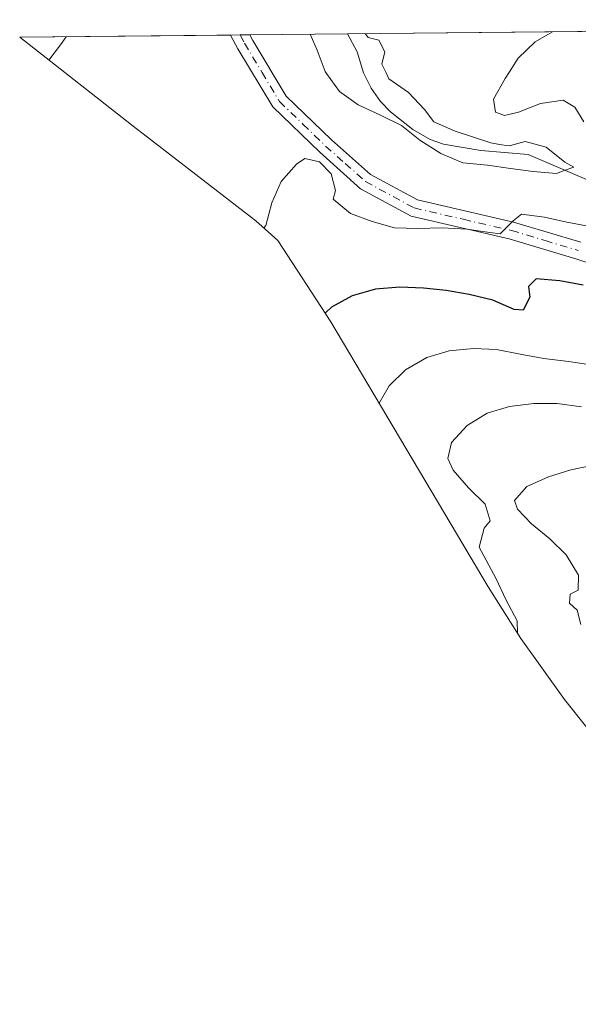
# Model space of a CAD drawing. Units: metres. Extents: x 572886 to 573737, y 4693317 to 4694122.
# Drawn here: x 572886 to 572983, y 4693945 to 4694117 of the extents above; entities that cross this region are included whole.
import ezdxf

# ---------------------------------------------------------------- set-up
doc = ezdxf.new("R2010")
doc.units = ezdxf.units.M
doc.header["$MEASUREMENT"] = 0
doc.linetypes.add('DGN Style 4', pattern=[2.6384748266838614, 1.318413404963828, -0.6592067024819142, 0.001648016756204785, -0.6592067024819142])
for name, color, linetype, lineweight in [('Camino Cxs', 7, 'Continuous', 0), ('Camino eje', 30, 'DGN Style 4', 13), ('Corriente natural lineal', 142, 'Continuous', 13), ('Curva de nivel maestra', 30, 'Continuous', 30), ('Curva de nivel normal', 30, 'Continuous', 0), ('Suelo desnudo CxS', 253, 'Continuous', 0)]:
    doc.layers.add(name, color=color, linetype=linetype, lineweight=lineweight)

msp = doc.modelspace()

# ---------------------------------------------------------------- linework, layer by layer
at = {"layer": 'Camino Cxs', "color": 7, "linetype": 'Continuous', "lineweight": 0, "extrusion": (0.1097622629430748, 0.001131065616424731, 0.9939572256008741), "elevation": 68586.21787159299, "flags": 128}
msp.add_lwpolyline([(4687961.195649622, -617463.7216238856), (4687961.195649622, -617467.1096759011)], dxfattribs=at)
at = {"layer": 'Camino Cxs', "color": 7, "linetype": 'Continuous', "lineweight": 0}
for points in [[(572989.8101000004, 4694072.600099999, 398.318299999999), (572982.8800999997, 4694074.9001, 397.9692000000068), (572971.2801000001, 4694078.380100001, 396.9967999999935), (572954.1901000004, 4694082.3301, 395.2223999999987), (572945.3601000002, 4694087.110099999, 394.9352999999974), (572938.2500999998, 4694093.450099999, 394.7299000000057), (572930.0601000004, 4694101.380100001, 394.4315999999963), (572923.9700999996, 4694111.4901, 394.142200000002), (572922.7218000004, 4694113.876800001, 393.9532000000036), (572926.0893000001, 4694113.911499999, 393.5813000000053), (572926.5900999998, 4694112.950099999, 393.6183000000019), (572932.4200999998, 4694103.2601, 394.0935000000027), (572940.2901, 4694095.6501, 394.0757000000012), (572947.1001000004, 4694089.590100001, 394.7351999999955), (572955.2701000003, 4694085.170100001, 394.769100000005), (572972.0401, 4694081.280099999, 395.9707999999956), (572983.7401000002, 4694077.780099999, 396.5354999999981)], [(572989.8101000004, 4694072.600099999, 398.318299999999), (572982.8800999997, 4694074.9001, 397.9692000000068), (572971.2801000001, 4694078.380100001, 396.9967999999935), (572954.1901000004, 4694082.3301, 395.2223999999987), (572945.3601000002, 4694087.110099999, 394.9352999999974), (572938.2500999998, 4694093.450099999, 394.7299000000057), (572930.0601000004, 4694101.380100001, 394.4315999999963), (572923.9700999996, 4694111.4901, 394.142200000002), (572922.7218000004, 4694113.876800001, 393.9532000000036)], [(572926.0892000003, 4694113.911499999, 393.5813000000053), (572926.5900999998, 4694112.950099999, 393.6183000000019), (572932.4200999998, 4694103.2601, 394.0935000000027), (572940.2901, 4694095.6501, 394.0757000000012), (572947.1001000004, 4694089.590100001, 394.7351999999955), (572955.2701000003, 4694085.170100001, 394.769100000005), (572972.0401, 4694081.280099999, 395.9707999999956), (572983.7401000002, 4694077.780099999, 396.5354999999981)]]:
    msp.add_polyline3d(points, dxfattribs=at)
at = {"layer": 'Camino eje', "color": 30, "linetype": 'DGN Style 4', "lineweight": 13}
msp.add_polyline3d([(572924.4056000002, 4694113.894099999, 393.7664999999979), (572925.1551000001, 4694112.460100001, 393.8714000000036), (572928.1951000001, 4694107.3751, 393.9928000000073), (572931.2401000002, 4694102.3201, 394.203800000003), (572935.3350999998, 4694098.3551, 394.3028000000049), (572939.2701000003, 4694094.550100001, 394.4100000000035), (572942.6750999996, 4694091.520099999, 394.5656000000017), (572946.2301000003, 4694088.350099999, 394.7911000000022), (572954.7301000003, 4694083.7501, 394.9946999999956), (572963.2751000002, 4694081.7751, 395.6438999999955), (572971.6601, 4694079.8301, 396.4793999999966), (572977.5100999996, 4694078.0801, 396.6564000000071), (572983.3101000004, 4694076.340100001, 397.2115999999951)], dxfattribs=at)
at = {"layer": 'Corriente natural lineal', "color": 142, "linetype": 'Continuous', "lineweight": 13}
msp.add_polyline3d([(572994.7600999996, 4694084.440099999, 393.4894000000059), (572974.5900999998, 4694093.050100001, 390.7121000000043), (572966.3101000004, 4694093.780099999, 390.8798999999999), (572959.8101000004, 4694094.9001, 390.9190999999992), (572957.5100999996, 4694095.700099999, 390.2476000000024), (572954.5000999998, 4694097.450099999, 390.0647999999928), (572950.5800999999, 4694100.5101, 390.1828999999998), (572948.8501000004, 4694102.3301, 389.710500000001), (572947.2100999998, 4694104.630100001, 388.690499999997), (572945.9001000002, 4694107.3101, 387.8843999999954), (572944.7901, 4694110.9801, 387.9152999999933), (572943.0721000005, 4694114.0865, 387.3646000000008)], dxfattribs=at)
at = {"layer": 'Curva de nivel maestra', "color": 30, "linetype": 'Continuous', "lineweight": 30, "elevation": 400, "flags": 128}
msp.add_lwpolyline([(572984.1799999997, 4694070.3201), (572980.0700000003, 4694071.0801), (572975.9400000004, 4694071.420100001), (572974.6500000004, 4694070.0701), (572974.8399999999, 4694068.2301), (572973.7000000002, 4694065.950099999), (572972.1299999999, 4694066.050100001), (572968.4400000004, 4694067.6801), (572964.3200000003, 4694068.6801), (572960.3099999996, 4694069.4001), (572956.3200000003, 4694069.780099999), (572952.1900000004, 4694069.9301), (572947.9600000001, 4694069.590100001), (572943.9100000003, 4694068.470100001), (572940.29, 4694066.460100001), (572939.2699999996, 4694065.4901)], dxfattribs=at)
at = {"layer": 'Curva de nivel normal', "color": 30, "linetype": 'Continuous', "lineweight": 0, "flags": 128}
for points, elevation in [([(572946.2418000001, 4694114.119100001), (572946.7199999997, 4694113.440099999), (572948.5700000003, 4694113.0101), (572949.5800000001, 4694110.940099999), (572949.0499999998, 4694108.790100001), (572949.8099999996, 4694107.280099999), (572950.3099999996, 4694106.2601), (572953.7000000002, 4694103.850099999), (572956.5300000003, 4694100.940099999), (572958.1200000001, 4694098.780099999), (572961.8799999999, 4694097.1601), (572968.0899999999, 4694095.090100001), (572969.5999999996, 4694094.840100001), (572971.25, 4694094.5601), (572971.4900000002, 4694094.630100001), (572974.04, 4694095.3101), (572977.7000000002, 4694094.3301), (572980.9800000004, 4694091.7401), (572982.5099999999, 4694090.880100001), (572980.8600000005, 4694090.280099999), (572979.5, 4694089.770099999), (572975.4600000001, 4694090.130100001), (572971.4699999997, 4694090.610099999), (572967.4800000004, 4694091.210100001), (572963.2000000002, 4694091.620100001), (572959.3300000001, 4694093.2301), (572955.7100000001, 4694095.5701), (572952.4900000002, 4694098.110099999), (572948.8399999999, 4694099.9101), (572944.9600000001, 4694101.700099999), (572941.6900000004, 4694104.0601), (572939.4500000002, 4694107.170100001), (572939.1900000004, 4694107.520099999), (572937.79, 4694111.280099999), (572936.5833000002, 4694114.0198)], 390), ([(572978.8206000002, 4694114.4549), (572975.8099999996, 4694112.690099999), (572972.8099999996, 4694109.8301), (572971.3200000003, 4694107.5001), (572970.5499999998, 4694106.300100001), (572968.5300000003, 4694102.7301), (572968.8899999997, 4694100.4301), (572970.4400000004, 4694099.860099999), (572972.8600000005, 4694100.470100001), (572976.7000000002, 4694101.960100001), (572980.6900000004, 4694102.520099999), (572982.7000000002, 4694101.3101), (572984.2599999999, 4694098.7501)], 395), ([(572894.0475000005, 4694113.581499999), (572893.0999999996, 4694112.170100001), (572891.0599999996, 4694109.5101)], 395), ([(572985.3899999997, 4694080.520099999), (572981.3300000001, 4694081.280099999), (572977.4000000004, 4694082.140100001), (572973.4000000004, 4694082.670100001), (572971.9500000002, 4694081.5001), (572970.9900000002, 4694080.550100001), (572969.6699999999, 4694079.2501), (572967.9100000003, 4694079.4801), (572963.9000000004, 4694080.050100001), (572959.5899999999, 4694080.280099999), (572955.3399999999, 4694080.1801), (572951.3099999996, 4694080.290100001), (572947.3700000001, 4694081.390100001), (572943.6100000005, 4694082.780099999), (572940.6200000001, 4694085.3101), (572941.0099999999, 4694086.800100001), (572940.2400000002, 4694089.6801), (572938.2199999997, 4694091.790100001), (572935.6399999997, 4694092.4001), (572934.1799999997, 4694091.370100001), (572931.5199999996, 4694088.340100001), (572929.9299999997, 4694084.6601), (572928.8799999999, 4694080.720100001), (572928.5, 4694080.280099999)], 395), ([(572985.9199999999, 4694056.380100001), (572981.5899999999, 4694056.9801), (572977.2999999998, 4694057.540100001), (572973.1900000004, 4694058.2601), (572969.0800000001, 4694059.110099999), (572965.0499999998, 4694059.2601), (572960.8200000003, 4694058.8301), (572956.9100000003, 4694057.710100001), (572953.2000000002, 4694055.5601), (572950.3399999999, 4694052.7501), (572948.6299999999, 4694049.7301)], 405), ([(572983.8899999997, 4694049.0801), (572979.6500000004, 4694049.690099999), (572975.5800000001, 4694049.700099999), (572971.3099999996, 4694049.130100001), (572967.4100000003, 4694048.0101), (572963.9299999997, 4694045.870100001), (572961.2199999997, 4694042.880100001), (572960.5700000003, 4694040.100099999), (572961.4900000002, 4694038.0701), (572964.1699999999, 4694034.960100001), (572967.0700000003, 4694032.1501), (572967.9500000002, 4694029.220100001), (572966.8899999997, 4694027.9301), (572966.0300000003, 4694024.670100001), (572968.9400000004, 4694019.2501), (572970.7599999999, 4694015.4301), (572972.6699999999, 4694011.800100001), (572972.7300000004, 4694009.630100001)], 410), ([(572986.2400000002, 4694038.9901), (572981.9900000002, 4694038.130100001), (572978.1299999999, 4694036.920100001), (572974.3499999996, 4694035.2401), (572972.1699999999, 4694032.800100001), (572972.7300000004, 4694031.270099999), (572975.1500000004, 4694028.710100001), (572978.3200000003, 4694026.100099999), (572981.2199999997, 4694023.290100001), (572983.3600000005, 4694019.770099999), (572983.2699999996, 4694017.1601), (572981.8899999997, 4694016.470100001), (572981.79, 4694014.9101), (572983.1399999997, 4694013.6601), (572983.75, 4694011.190099999)], 415)]:
    msp.add_lwpolyline(points, dxfattribs=dict(at, elevation=elevation))
at = {"layer": 'Suelo desnudo CxS', "color": 253, "linetype": 'Continuous', "lineweight": 0, "extrusion": (0.09920448497078407, 0.00102234258496763, 0.9950665429896237), "elevation": 62027.52103201744, "flags": 128}
msp.add_lwpolyline([(4687960.747608095, -618123.487660178), (4687960.747608094, -618160.419513164)], dxfattribs=at)
at = {"layer": 'Suelo desnudo CxS', "color": 253, "linetype": 'Continuous', "lineweight": 0, "extrusion": (0.1947736840774545, 0.002012746230746887, 0.9808461453477332), "elevation": 121424.7518115925, "flags": 128}
msp.add_lwpolyline([(4687943.127328896, -609418.5370577164), (4687943.127328896, -609420.2538304328)], dxfattribs=at)
at = {"layer": 'Suelo desnudo CxS', "color": 253, "linetype": 'Continuous', "lineweight": 0, "extrusion": (0.1934506214833787, 0.001987821012289532, 0.9811079989559345), "elevation": 120549.838221569, "flags": 128}
msp.add_lwpolyline([(4687979.26226041, -609315.9724827426), (4687979.262260411, -609317.6885923692)], dxfattribs=at)
at = {"layer": 'Suelo desnudo CxS', "color": 253, "linetype": 'Continuous', "lineweight": 0, "extrusion": (0.3299996186714743, 0.003400475391048004, 0.9439749405804143), "elevation": 205398.8772226461, "flags": 128}
msp.add_lwpolyline([(4687961.321669532, -586327.4002437346), (4687961.321669532, -586345.3920366183)], dxfattribs=at)
at = {"layer": 'Suelo desnudo CxS', "color": 253, "linetype": 'Continuous', "lineweight": 0, "extrusion": (-0.0986311275582356, -0.001016457610784184, 0.9951235438328834), "elevation": -60895.91358350729, "flags": 128}
msp.add_lwpolyline([(-4687960.598271907, 618294.4992116522), (-4687960.598271907, 618347.2840035246)], dxfattribs=at)
at = {"layer": 'Suelo desnudo CxS', "color": 253, "linetype": 'Continuous', "lineweight": 0}
for points in [[(573028.0011, 4693940.376300001, 420.7238000000071), (572984.7830999997, 4693993.211300001, 413.6564999999973), (572980.9193000002, 4693998.0877, 412.571299999996), (572973.2960999999, 4694008.7259, 410.5198999999994), (572967.6095000004, 4694017.748299999, 409.6600000000035), (572940.2011000002, 4694063.9199, 400.1392999999953), (572930.9759000001, 4694078.113500001, 395.7072000000044), (572927.1098999997, 4694081.4867, 395.1826000000001), (572907.4688999997, 4694096.6503, 394.5558000000019), (572906.2785, 4694097.576500001, 394.5736000000034), (572885.9741000002, 4694113.4981, 397.6325999999972), (573183.2352, 4694116.5615, 412.2908000000025)], [(572885.9740000004, 4694113.498199999, 397.6325999999972), (572906.2785, 4694097.576500001, 394.5736000000034), (572907.4688999997, 4694096.6503, 394.5558000000019), (572927.1098999997, 4694081.4867, 395.1826000000001), (572930.9759000001, 4694078.113500001, 395.7072000000044), (572940.2011000002, 4694063.9199, 400.1392999999953), (572967.6095000004, 4694017.748299999, 409.6600000000035), (572973.2960999999, 4694008.7259, 410.5198999999994), (572980.9193000002, 4693998.0877, 412.571299999996), (572984.7830999997, 4693993.211300001, 413.6564999999973), (573028.0011, 4693940.376300001, 420.7238000000071)]]:
    msp.add_polyline3d(points, dxfattribs=at)

doc.saveas('drawing.dxf')
